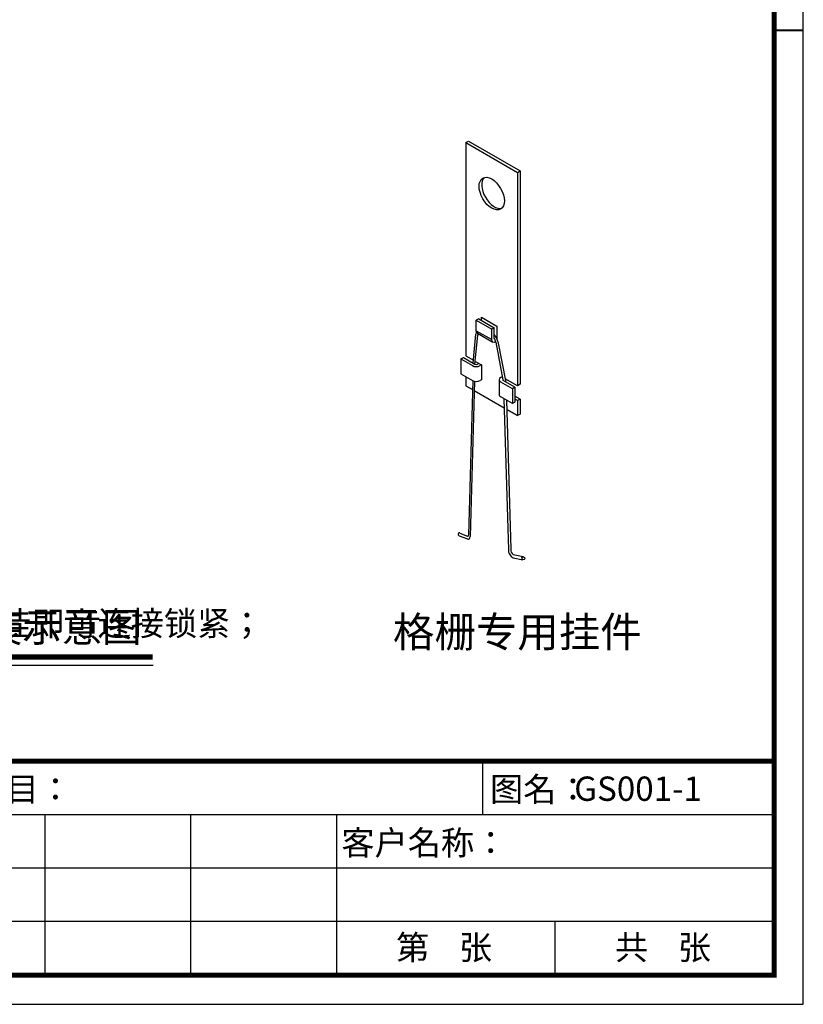
# Model space of a CAD drawing. Units: millimetres. Extents: x -9757 to 88096, y -17837 to 9097.
# Drawn here: x 26159 to 26803, y -8188 to -7378 of the extents above; entities that cross this region are included whole.
import ezdxf
from ezdxf.enums import TextEntityAlignment as Align

# ---------------------------------------------------------------- set-up
doc = ezdxf.new("R2010")
doc.units = ezdxf.units.MM
doc.header["$LTSCALE"] = 1000
for name, color, linetype in [('05吊件', 6, 'Continuous'), ('mark', 3, 'Continuous'), ('PP文本', 30, 'Continuous'), ('安装说明', 3, 'Continuous')]:
    doc.layers.add(name, color=color, linetype=linetype)
doc.styles.add('HZ', font='txt')

# ---------------------------------------------------------------- blocks, each defined once
blk = doc.blocks.new('奥铝A4')
at = {"layer": 'mark', "lineweight": 40}
blk.add_line((275.38, 100.14), (272.52, 100.14), dxfattribs=at)
at = {"layer": 'mark', "ltscale": 6}
for p, q in [((242.38, 25), (242.38, 19.5)), ((272.38, 19.5), (182.38, 19.5)), ((197.38, 19.5), (197.38, 3)), ((212.38, 19.5), (212.38, 3)), ((227.38, 19.5), (227.38, 3)), ((272.38, 14), (182.38, 14)), ((272.38, 8.5), (182.38, 8.5)), ((249.88, 3), (249.88, 8.5))]:
    blk.add_line(p, q, dxfattribs=at)
blk.add_lwpolyline([(0, 0), (275.38, 0), (275.38, 200.29), (0, 200.29)], close=True, dxfattribs=at)
at = {"layer": 'mark', "color": 1, "const_width": 0.5}
blk.add_lwpolyline([(6, 3), (272.38, 3), (272.38, 197.29), (6, 197.29)], close=True, dxfattribs=at)
blk.add_lwpolyline([(272.38, 25), (182.38, 25), (182.38, 3)], dxfattribs=at)
at = {"layer": 'PP文本', "color": 4, "style": 'HZ'}
for s, p in [('工程项目：', (183.14, 20.87)), ('图名：', (243.17, 20.86)), ('客户名称：', (227.89, 15.36))]:
    blk.add_text(s, height=2.5, dxfattribs=at).set_placement(p)
for s, p in [('第    张', (238.45, 4.6)), ('共    张', (260.95, 4.6))]:
    blk.add_text(s, height=2.5, dxfattribs=at).set_placement(p, align=Align.CENTER)
at = {"layer": 'PP文本', "color": 7, "style": 'HZ'}
for tag, p in [('工程项目', (199.11, 20.92)), ('安装节点图', (251.82, 20.92)), ('客户名称', (243.96, 15.42))]:
    blk.add_attdef(tag, p, '', height=2.5, dxfattribs=at)
for tag, p in [('绘设', (205.02, 15.42)), ('1', (238.53, 4.44)), ('1', (261.1, 4.44))]:
    blk.add_attdef(tag, text='', height=2.5, dxfattribs=at).set_placement(p, align=Align.CENTER)
at = {"layer": 'PP文本', "color": 7, "style": 'HZ', "width": 0.773494}
blk.add_attdef('2011-05-22', text='', height=2.5, dxfattribs=at).set_placement((213.26, 15.12), (226.64, 15.12), align=Align.FIT)
blk = doc.blocks.new('A4图框')
blk.add_blockref('奥铝A4', (0, 0))

msp = doc.modelspace()

# ---------------------------------------------------------------- linework, layer by layer
at = {"layer": '05吊件'}
for p, q in [((26525.99, -7479), (26528.11, -7477.78)), ((26525.99, -7479), (26568.41, -7503.5)), ((26528.11, -7477.78), (26570.54, -7502.27)), ((26568.41, -7503.5), (26570.54, -7502.27)), ((26550.66, -7643.03), (26556.31, -7674.11)), ((26552.2, -7642.49), (26558.91, -7675.97)), ((26557.16, -7689.66), (26560.88, -7814.08)), ((26559.4, -7690.95), (26562.82, -7813.56))]:
    msp.add_line(p, q, dxfattribs=at)
at = {"layer": '05吊件', "extrusion": (-0.707107, -0.408248, 0.57735)}
for p, q in [((26525.99, -7479), (26525.99, -7654.51)), ((26568.41, -7503.5), (26568.41, -7679)), ((26570.54, -7502.27), (26570.54, -7677.78)), ((26534.47, -7625.12), (26547.2, -7632.46)), ((26534.47, -7633.69), (26534.47, -7625.12)), ((26536.59, -7623.89), (26549.32, -7631.24)), ((26538.72, -7622.67), (26551.44, -7630.01)), ((26538.72, -7625.12), (26538.72, -7622.67)), ((26551.44, -7630.01), (26551.44, -7640.09)), ((26534.47, -7633.69), (26547.2, -7641.04)), ((26535.4, -7635.75), (26548.13, -7643.1)), ((26547.2, -7641.04), (26547.2, -7632.46)), ((26549.32, -7639.81), (26549.32, -7631.24)), ((26525.99, -7654.51), (26532.11, -7658.05)), ((26521.74, -7656.96), (26523.87, -7655.73)), ((26521.74, -7656.96), (26531.29, -7662.47)), ((26521.74, -7656.96), (26521.74, -7669.21)), ((26523.87, -7655.73), (26533.41, -7661.25)), ((26533.67, -7658.94), (26538.72, -7661.86)), ((26538.72, -7661.86), (26538.72, -7674.11)), ((26521.74, -7669.21), (26531.29, -7674.72)), ((26525.99, -7671.66), (26525.99, -7679)), ((26525.99, -7679), (26531.35, -7682.1)), ((26553.31, -7674.11), (26553.31, -7686.35)), ((26564.17, -7681.45), (26554.63, -7675.94)), ((26555.88, -7671.77), (26555.69, -7671.66)), ((26566.29, -7680.23), (26556.75, -7674.72)), ((26568.41, -7679), (26558.36, -7673.2)), ((26532.74, -7682.91), (26557.39, -7697.13)), ((26564.17, -7681.45), (26564.17, -7693.7)), ((26566.29, -7680.23), (26566.29, -7692.48)), ((26564.17, -7693.7), (26554.63, -7688.19)), ((26570.54, -7690.03), (26566.29, -7687.58)), ((26568.41, -7691.25), (26566.29, -7690.03)), ((26568.41, -7691.25), (26568.41, -7703.5)), ((26568.41, -7691.25), (26568.41, -7703.5)), ((26570.54, -7690.03), (26570.54, -7702.27)), ((26559.61, -7698.42), (26568.41, -7703.5)), ((26568.41, -7703.5), (26559.61, -7698.42))]:
    msp.add_line(p, q, dxfattribs=at)
at = {"layer": '05吊件', "extrusion": (2.3147e-16, -0.816497, -0.57735)}
for p, q in [((26536.59, -7623.89), (26534.47, -7625.12)), ((26549.32, -7631.24), (26547.2, -7632.46)), ((26550.57, -7642.76), (26550.38, -7642.87))]:
    msp.add_line(p, q, dxfattribs=at)
at = {"layer": '05吊件', "ltscale": 48}
for p, q in [((26531.89, -7660.36), (26534.23, -7636.59)), ((26533.44, -7661.26), (26535.78, -7637.48)), ((26521.03, -7800.14), (26527.35, -7802.69)), ((26520.45, -7802.55), (26527.16, -7804.95)), ((26564.78, -7820.47), (26572.84, -7822.09)), ((26564.8, -7817.93), (26573.15, -7819.6))]:
    msp.add_line(p, q, dxfattribs=at)
at = {"layer": '05吊件', "extrusion": (-0.707107, 0.408248, -0.57735)}
msp.add_line((26551.34, -7639.87), (26551.44, -7639.81), dxfattribs=at)
at = {"layer": '05吊件', "extrusion": (0, 0.816497, 0.57735)}
for p, q in [((26536.59, -7660.63), (26535.53, -7661.25)), ((26538.72, -7661.86), (26537.65, -7662.47)), ((26538.72, -7674.11), (26537.65, -7674.72)), ((26555.69, -7671.66), (26554.63, -7672.27)), ((26570.54, -7677.78), (26568.41, -7679)), ((26566.29, -7680.23), (26564.17, -7681.45)), ((26566.29, -7692.48), (26564.17, -7693.7)), ((26570.54, -7690.03), (26568.41, -7691.25)), ((26570.54, -7702.27), (26568.41, -7703.5))]:
    msp.add_line(p, q, dxfattribs=at)
at = {"layer": '05吊件', "ltscale": 29.287505}
for p, q in [((26531.55, -7674.78), (26528.12, -7802.01)), ((26532.95, -7675.36), (26529.51, -7803.11))]:
    msp.add_line(p, q, dxfattribs=at)
at = {"layer": '05吊件', "extrusion": (-0.707107, 0.408248, -0.57735)}
for centre, radius, start in [((-6659.45, -15471.95, -21880.65), 4.5, 0), ((-6659.45, -15480.44, -21892.65), 4.5, 315), ((-6659.45, -15480.44, -21892.65), 1.5, 351.29582)]:
    msp.add_arc(centre, radius, start, 45, dxfattribs=at)
at = {"layer": '05吊件', "extrusion": (0, 0.816497, 0.57735)}
for centre, radius, start, end in [((-26534.47, 4422.87, -6254.88), 4.5, 45, 135), ((-26534.47, 4422.87, -6254.88), 1.5, 45, 135), ((-26534.47, 4429.94, -6264.88), 4.5, 45, 135), ((-26557.81, 4430.65, -6265.88), 4.5, 315, 45), ((-26557.81, 4430.65, -6265.88), 1.5, 0, 45), ((-26557.81, 4437.72, -6275.88), 4.5, 0, 45)]:
    msp.add_arc(centre, radius, start, end, dxfattribs=at)
at = {"layer": '05吊件', "ltscale": 48}
msp.add_arc((26568.38, -7813.67), 5.56, 178.86064, 229.98074, dxfattribs=at)
at = {"layer": '05吊件'}
msp.add_ellipse((26547.2, -7520.91), major_axis=(7.35, -12.73), ratio=0.57735, dxfattribs=at)
for centre, major_axis, start_param, end_param in [((26549.32, -7519.68), (7.35, -12.73), 3.286436, 6.138342), ((26547.19, -7641.01), (3.65, -6.32), 1.025063, 1.929857), ((26546.19, -7641.94), (3.29, -5.69), 1.065183, 1.616999)]:
    msp.add_ellipse(centre, major_axis=major_axis, ratio=0.57735, start_param=start_param, end_param=end_param, dxfattribs=at)
at = {"layer": '05吊件', "ltscale": 48}
for centre, major_axis, ratio, start_param, end_param in [((26538.84, -7639.25), (3.27, -5.66), 0.57735, 3.516328, 3.926991), ((26537.86, -7638.68), (1.47, -2.55), 0.57735, 3.245178, 3.926991), ((26520.76, -7801.35), (0.68, -1.17), 0.845078, 2.308228, 5.574781), ((26526.6, -7801.33), (2.06, -3.56), 0.57735, 5.681817, 7.038818), ((26527.16, -7801.49), (0.68, -1.18), 0.57735, 5.701429, 7.103755), ((26564.34, -7816.25), (2.45, -4.24), 0.57735, 3.884536, 5.626072)]:
    msp.add_ellipse(centre, major_axis=major_axis, ratio=ratio, start_param=start_param, end_param=end_param, dxfattribs=at)
msp.add_ellipse((26573.14, -7820.89), major_axis=(0.68, -1.17), ratio=0.845078, dxfattribs=at)
at = {"layer": 'PP文本', "ltscale": 72}
msp.add_line((25891.57, -7908.93), (26268.69, -7908.93), dxfattribs=at)
at = {"layer": 'PP文本', "ltscale": 72, "const_width": 4.35}
msp.add_lwpolyline([(25891.91, -7902.12), (26268.35, -7902.12)], dxfattribs=at)

# ---------------------------------------------------------------- block references
at = {"layer": 'mark'}
ref = msp.add_blockref('A4图框', (24600.45, -8187.88), dxfattribs=dict(at, xscale=8, yscale=8, zscale=8))
ref.add_attrib('安装节点图', 'GS001-1', (26615.04, -8020.49), dxfattribs={"layer": 'PP文本', "color": 7, "height": 20, "style": 'HZ'})

# ---------------------------------------------------------------- texts
at = {"layer": 'PP文本', "ltscale": 72, "style": 'HZ'}
msp.add_text('格栅天花吊顶安装示意图', height=24, dxfattribs=at).set_placement((26079.19, -7889.62), align=Align.CENTER)
at = {"layer": 'PP文本', "ltscale": 48, "style": 'HZ'}
msp.add_text('格栅专用挂件', height=25, dxfattribs=at).set_placement((26465.96, -7894.03))
at = {"layer": '安装说明', "ltscale": 8.4, "insert": (24700.53, -7731.2), "char_height": 20, "width": 1171.8016, "attachment_point": 1, "style": 'HZ'}
msp.add_mtext('           格栅天花吊顶安装说明：\\P\\pi-7.978,l7.978;1、产品分主骨条和副骨条。安装时主骨条在下，副骨条从上往下卡入主骨条中。主骨条和副骨条分别平行安装;\\P2、现场安装时首先将轻钢主龙骨根据设计标高按设计吊好并调至水平，相互间保持平行；\\P3、在工作台上将格栅主骨条和副骨条按设计长度尺寸(一般为2000)组合成单元（一般为2000*2000);\\P4、通过格栅专用挂件将格栅单元（一般为2000*2000)与轻钢主龙骨挂好，格栅单元与格栅单元之间相互对接用副骨条勾挂即可连接锁紧；\\P5、安装完毕轻微调整即可；\\P6、收边可采用收边角进行收边；\\P7、安装过程应保持手清洁，不能有汗水、油污等不结现象。', dxfattribs=at)

doc.saveas('drawing.dxf')
